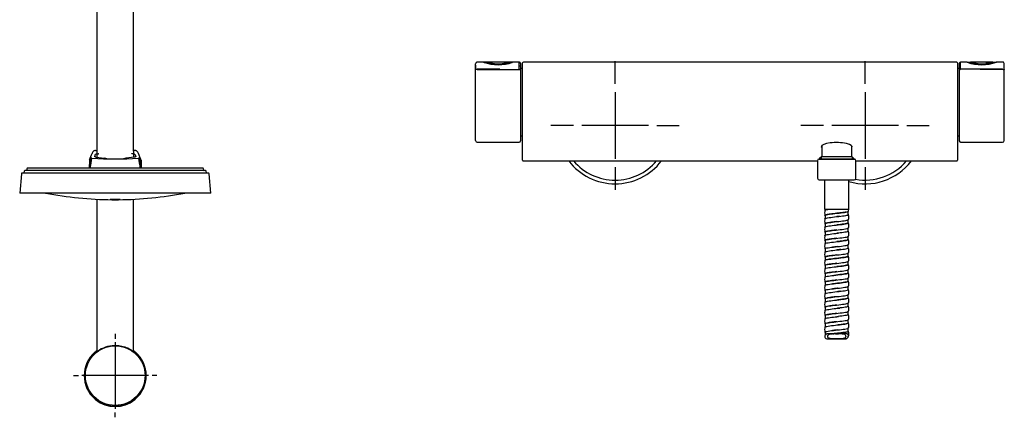
# Model space of a CAD drawing. Units: millimetres. Extents: x -18 to 1332, y -18 to 1321.
# Drawn here: x 156 to 747, y 649 to 888 of the extents above; entities that cross this region are included whole.
import ezdxf
from ezdxf.lldxf.tags import DXFTag

# ---------------------------------------------------------------- set-up
doc = ezdxf.new("R2010")
doc.units = ezdxf.units.MM
doc.layers.add('Default', color=7, linetype='Continuous')
doc.layers.add('DV1_Default', color=7, linetype='Continuous')
tags = doc.linetypes.add('CENTER2', pattern=[28.575, 19.05, -3.175, 3.175, -3.175]).pattern_tags.tags
tags[10:11] = [DXFTag(74, 4), DXFTag(75, 0), DXFTag(340, '0'), DXFTag(46, 0.0), DXFTag(50, 0.0), DXFTag(44, 0.0), DXFTag(45, 0.0)]
tags[8:9] = [DXFTag(74, 4), DXFTag(75, 0), DXFTag(340, '0'), DXFTag(46, 0.0), DXFTag(50, 0.0), DXFTag(44, 0.0), DXFTag(45, 0.0)]
tags[6:7] = [DXFTag(74, 4), DXFTag(75, 0), DXFTag(340, '0'), DXFTag(46, 0.0), DXFTag(50, 0.0), DXFTag(44, 0.0), DXFTag(45, 0.0)]
tags[4:5] = [DXFTag(74, 4), DXFTag(75, 0), DXFTag(340, '0'), DXFTag(46, 0.0), DXFTag(50, 0.0), DXFTag(44, 0.0), DXFTag(45, 0.0)]

# ---------------------------------------------------------------- blocks, each defined once
blk = doc.blocks.new('SEANNOT_GROUP')
at = {"layer": 'Default', "color": 7, "linetype": 'CENTER2'}
for p, q in [((213.22, 699.09), (213.22, 696.19)), ((213.22, 694.09), (213.22, 654.09)), ((188.22, 674.09), (191.11, 674.09)), ((233.22, 674.09), (193.22, 674.09)), ((238.22, 674.09), (235.33, 674.09)), ((213.22, 649.09), (213.22, 651.98))]:
    blk.add_line(p, q, dxfattribs=at)
blk = doc.blocks.new('SEANNOT_GROUP2')
at = {"layer": 'Default', "color": 7, "linetype": 'CENTER2'}
for p, q in [((513.22, 849.09), (513.22, 862.59)), ((513.22, 844.09), (513.22, 804.09)), ((488.22, 824.09), (474.72, 824.09)), ((533.22, 824.09), (493.22, 824.09)), ((538.22, 824.09), (551.72, 824.09)), ((513.22, 799.09), (513.22, 785.59))]:
    blk.add_line(p, q, dxfattribs=at)
blk = doc.blocks.new('SEANNOT_GROUP3')
at = {"layer": 'Default', "color": 7, "linetype": 'CENTER2'}
for p, q in [((663.22, 849.09), (663.22, 862.59)), ((663.22, 844.09), (663.22, 804.09)), ((638.22, 824.09), (624.72, 824.09)), ((683.22, 824.09), (643.22, 824.09)), ((688.22, 824.09), (701.72, 824.09)), ((663.22, 799.09), (663.22, 785.59))]:
    blk.add_line(p, q, dxfattribs=at)
blk = doc.blocks.new('SE')
at = {"layer": 'DV1_Default', "color": 7, "linetype": 'Continuous'}
for p, q in [((202.22, 966.43), (202.22, 808.68)), ((224.22, 808.68), (224.22, 966.44)), ((429.52, 857.51), (429.52, 861.08)), ((429.52, 860.19), (429.52, 857.51)), ((429.52, 857.51), (429.52, 857.51)), ((429.52, 815.09), (429.52, 857.51)), ((434.31, 862.08), (430.37, 862.08)), ((430.52, 862.09), (430.52, 862.08)), ((432.25, 857.78), (430.52, 857.78)), ((430.52, 857.77), (444.02, 857.77)), ((432.25, 857.78), (444.02, 857.78)), ((434.68, 861.94), (434.52, 862.05)), ((445.7, 862.09), (440.4, 862.09)), ((444.02, 857.77), (455.72, 857.77)), ((455.87, 862.08), (451.75, 862.08)), ((455.72, 857.77), (455.72, 862.09)), ((455.72, 859.94), (456.22, 859.94)), ((456.52, 861.3), (456.52, 857.12)), ((456.52, 857.12), (456.52, 814.89)), ((457.72, 858.19), (456.82, 858.2)), ((457.72, 815.39), (457.72, 861.59)), ((718.22, 862.09), (458.22, 862.09)), ((718.72, 861.59), (718.72, 815.39)), ((719.5, 858.2), (718.72, 858.19)), ((719.79, 861.3), (719.79, 857.12)), ((719.79, 857.12), (719.79, 814.89)), ((720.59, 859.94), (720.09, 859.94)), ((724.56, 862.09), (720.44, 862.09)), ((720.59, 857.78), (720.59, 862.09)), ((732.29, 857.78), (720.59, 857.78)), ((735.97, 862.09), (730.67, 862.09)), ((744.06, 857.78), (732.29, 857.78)), ((745.79, 857.78), (732.29, 857.78)), ((741.66, 861.97), (741.65, 861.98)), ((745.94, 862.09), (741.98, 862.09)), ((744.06, 857.78), (745.79, 857.78)), ((746.79, 857.51), (746.79, 861.08)), ((746.79, 857.51), (746.79, 860.19)), ((746.79, 857.51), (746.79, 857.51)), ((746.79, 815.09), (746.79, 857.51)), ((456.82, 817.97), (457.72, 817.98)), ((718.72, 817.98), (719.5, 817.97)), ((430.52, 814.09), (455.72, 814.09)), ((457.72, 803.34), (457.72, 815.39)), ((637.22, 811.94), (637.22, 805.49)), ((655.22, 805.49), (655.22, 811.94)), ((718.72, 815.39), (718.72, 803.34)), ((720.59, 814.09), (745.79, 814.09)), ((200.91, 805.59), (201.39, 806.8)), ((201.16, 809.08), (200.94, 809)), ((201.32, 809.09), (201.16, 809.08)), ((201.32, 809.09), (202.22, 809.09)), ((201.66, 805.15), (206.82, 804.44)), ((201.95, 807.04), (203.15, 807.19)), ((202.22, 808.69), (202.22, 805.07)), ((224.78, 805.15), (219.62, 804.44)), ((224.49, 807.04), (223.29, 807.19)), ((225.12, 809.09), (224.22, 809.09)), ((224.22, 808.74), (224.22, 805.07)), ((225.05, 806.8), (225.53, 805.59)), ((225.28, 809.08), (225.12, 809.09)), ((228.64, 803.67), (227.13, 807.33)), ((635.62, 803.98), (656.82, 803.98)), ((637.22, 805.49), (635.74, 804.01)), ((635.74, 804.01), (656.7, 804.01)), ((635.74, 804.01), (635.74, 803.98)), ((636.91, 805.17), (636.91, 803.98)), ((637.22, 805.49), (655.22, 805.49)), ((656.7, 804.01), (655.22, 805.49)), ((655.54, 805.17), (655.54, 803.98)), ((656.7, 803.98), (656.7, 804.01)), ((160.18, 798.13), (160.11, 797.27)), ((265.76, 798.59), (160.68, 798.59)), ((197.71, 803.25), (197.62, 798.59)), ((198.22, 803.5), (198.22, 798.76)), ((198.22, 798.38), (198.22, 798.76)), ((228.22, 798.76), (228.22, 803.5)), ((228.22, 798.76), (228.22, 798.39)), ((228.73, 803.25), (228.82, 798.59)), ((266.34, 797.27), (266.26, 798.13)), ((457.72, 803.34), (457.72, 803.33)), ((458.22, 802.83), (634.72, 802.83)), ((634.72, 802.98), (634.72, 792.48)), ((657.72, 792.48), (657.72, 802.98)), ((657.72, 802.83), (718.22, 802.83)), ((718.72, 803.33), (718.72, 803.34)), ((156.92, 795.13), (155.91, 783.59)), ((269.03, 795.59), (157.42, 795.59)), ((158.55, 796.63), (158.47, 795.77)), ((267.39, 797.09), (159.05, 797.09)), ((267.97, 795.77), (267.89, 796.63)), ((270.53, 783.59), (269.52, 795.13)), ((635.72, 791.48), (656.72, 791.48)), ((638.87, 791.48), (638.87, 773.98)), ((653.57, 773.98), (653.57, 791.48)), ((270.53, 783.59), (155.91, 783.59)), ((202.22, 779.86), (202.22, 688.38)), ((212.22, 779.96), (212.22, 779.67)), ((212.22, 779.6), (212.22, 779.67)), ((214.22, 779.67), (214.22, 779.96)), ((214.22, 779.67), (214.22, 779.6)), ((224.22, 688.38), (224.22, 779.86)), ((638.87, 773.98), (653.57, 773.98)), ((639.32, 773.98), (639.32, 773.18)), ((639.32, 770.18), (639.32, 768.18)), ((653.12, 770.68), (653.12, 772.68)), ((653.29, 772.65), (653.45, 773.98)), ((639.32, 765.18), (639.32, 763.18)), ((653.12, 765.68), (653.12, 767.68)), ((653.12, 760.68), (653.12, 762.68)), ((639.32, 760.18), (639.32, 758.18)), ((653.12, 755.68), (653.12, 757.68)), ((639.32, 755.18), (639.32, 753.18)), ((653.12, 750.68), (653.12, 752.68)), ((639.32, 750.18), (639.32, 748.18)), ((639.32, 745.18), (639.32, 743.18)), ((653.12, 745.68), (653.12, 747.68)), ((639.32, 740.18), (639.32, 738.18)), ((646.22, 744.43), (646.22, 744.43)), ((646.22, 741.43), (646.22, 741.43)), ((653.12, 740.68), (653.12, 742.68)), ((639.32, 735.18), (639.32, 733.18)), ((653.12, 735.68), (653.12, 737.68)), ((639.32, 730.18), (639.32, 728.18)), ((653.12, 730.68), (653.12, 732.68)), ((653.12, 725.68), (653.12, 727.68)), ((639.32, 725.18), (639.32, 723.18)), ((653.12, 720.68), (653.12, 722.68)), ((639.32, 720.18), (639.32, 718.18)), ((639.32, 715.18), (639.32, 713.18)), ((653.12, 715.68), (653.12, 717.68)), ((639.32, 710.18), (639.32, 708.18)), ((653.12, 710.68), (653.12, 712.68)), ((639.32, 705.18), (639.32, 703.18)), ((653.12, 705.68), (653.12, 707.68)), ((639.16, 698.13), (639.05, 697.48)), ((639.32, 700.18), (639.32, 698.31)), ((643.6, 699.12), (643.78, 699.14)), ((653.12, 700.68), (653.12, 702.68)), ((653.3, 697.68), (653.12, 697.68)), ((641.37, 696.15), (646.73, 696.15)), ((646.73, 696.15), (650.81, 696.15)), ((651.83, 696.2), (651.66, 696.2)), ((201.38, 688.35), (201.38, 688.02)), ((225.26, 688.12), (224.74, 687.88)), ((225.06, 688.02), (225.06, 688.35)), ((201.18, 660.06), (201.71, 660.3)), ((201.38, 659.83), (201.38, 660.15)), ((225.06, 660.15), (225.06, 659.82))]:
    blk.add_line(p, q, dxfattribs=at)
blk.add_circle((213.22, 674.09), 17.9, dxfattribs=at)
for centre, radius, start, end in [((430.52, 861.1), 1, 166.71758, 180), ((430.52, 861.09), 1, 170.46268, 180.4787), ((430.52, 861.1), 1, 90, 159.88042), ((430.52, 861.09), 1, 89.99357, 104.94557), ((443.09, 886.2), 25.67, 249.97531, 289.61616), ((455.72, 861.3), 0.8, 0, 90), ((458.22, 861.59), 0.5, 90, 180), ((718.22, 861.59), 0.5, 0, 90), ((720.59, 861.3), 0.8, 90, 180), ((733.21, 886.12), 25.59, 250.33812, 290.1037), ((745.79, 861.1), 1, 37.11252, 90), ((745.79, 861.09), 1, 83.41572, 89.99357), ((745.79, 861.09), 1, 359.5213, 16.52809), ((745.79, 861.1), 1, 0, 15.27599), ((456.82, 817.67), 0.3, 91, 180), ((719.49, 817.67), 0.3, 0, 89), ((430.52, 815.09), 1, 180, 270), ((455.72, 814.89), 0.8, 270, 0), ((720.59, 814.89), 0.8, 180, 270), ((745.79, 815.09), 1, 270, 0), ((198.77, 803.26), 1.06, 99.22014, 180.49018), ((-38.22, 903.36), 256.21, 337.10188, 337.98516), ((199.24, 803.52), 1.02, 87.156, 181.17491), ((89.17, 821.95), 111.49, 347.99497, 351.0148), ((213.22, 984.16), 180.16, 265.56555, 274.43448), ((206.31, 798.76), 5.7, 70.55178, 84.89485), ((220.13, 798.76), 5.7, 95.10515, 108.82071), ((224.57, 806.63), 2.65, 14.84166, 56.24855), ((227.2, 803.52), 1.02, 358.82587, 92.83968), ((337.16, 821.93), 111.37, 188.98287, 192.0058), ((227.67, 803.26), 1.06, 359.50973, 81.20533), ((635.72, 802.98), 1, 95.73917, 180), ((656.72, 802.98), 1, 0, 84.26083), ((160.68, 798.09), 0.5, 90, 175), ((265.76, 798.09), 0.5, 5, 90), ((458.22, 803.33), 0.5, 180, 270), ((513.22, 824.09), 35, 217.40663, 322.59337), ((513.22, 824.09), 32.75, 220.48775, 319.51225), ((663.22, 824.09), 35, 253.99541, 322.59337), ((663.22, 824.09), 32.75, 259.93178, 319.51225), ((718.22, 803.33), 0.5, 270, 0), ((157.42, 795.09), 0.5, 90, 175), ((158.28, 795.79), 0.2, 270, 355), ((159.05, 796.59), 0.5, 90, 175), ((159.91, 797.29), 0.2, 270, 355), ((266.54, 797.29), 0.2, 185, 270), ((267.39, 796.59), 0.5, 5, 90), ((268.17, 795.79), 0.2, 185, 270), ((269.03, 795.09), 0.5, 5, 90), ((635.72, 792.48), 1, 180, 270), ((656.72, 792.48), 1, 270, 0), ((213.22, 999.59), 220, 259.0575, 269.4812), ((213.22, 999.59), 220, 270.52088, 280.9425), ((211.72, 803.3), 23.71, 268.79164, 271.20836), ((213.22, 897.18), 117.59, 269.51274, 270.48726), ((215.02, 773.89), 5.84, 89.96479, 97.84012), ((214.72, 803.3), 23.7, 268.79139, 271.20861), ((645.57, 771.68), 6.6, 166.67042, 193.33683), ((645.57, 766.68), 6.6, 166.66571, 193.34252), ((646.87, 769.17), 6.6, 346.66402, 13.33653), ((645.57, 761.68), 6.59, 166.68837, 193.36288), ((646.87, 764.17), 6.6, 346.67861, 13.34129), ((645.56, 756.68), 6.59, 166.67357, 193.34651), ((646.87, 759.17), 6.6, 346.68334, 13.34568), ((645.56, 751.68), 6.59, 166.6478, 193.33539), ((646.87, 754.18), 6.6, 346.66825, 13.33282), ((646.87, 749.18), 6.6, 346.66984, 13.32853), ((645.56, 746.68), 6.59, 166.66426, 193.35945), ((646.87, 744.18), 6.6, 346.67623, 13.3362), ((645.56, 741.68), 6.59, 166.6676, 193.35215), ((646.87, 739.18), 6.6, 346.66544, 13.32734), ((645.56, 736.68), 6.59, 166.63936, 193.3174), ((645.56, 731.67), 6.59, 166.6431, 193.32897), ((646.87, 734.18), 6.6, 346.65881, 13.31841), ((645.57, 726.67), 6.59, 166.66266, 193.3407), ((646.87, 729.18), 6.6, 346.66718, 13.3299), ((645.57, 721.67), 6.6, 166.65369, 193.31998), ((646.87, 724.18), 6.6, 346.65964, 13.33041), ((645.57, 716.67), 6.6, 166.64764, 193.31474), ((646.87, 719.18), 6.6, 346.6449, 13.31106), ((646.88, 714.18), 6.59, 346.65633, 13.32526), ((645.57, 711.67), 6.6, 166.66366, 193.33227), ((646.88, 709.18), 6.59, 346.66124, 13.34309), ((645.57, 706.68), 6.6, 166.66675, 193.32738), ((645.57, 701.68), 6.6, 166.6596, 193.31971), ((646.88, 704.18), 6.59, 346.63722, 13.32399), ((646.88, 699.18), 6.59, 346.64529, 13.32365), ((213.22, 673.61), 18.45, 95.8285, 129.48527), ((213.22, 673.61), 18.45, 71.82332, 94.78655), ((213.22, 674.09), 18.6, 131.19638, 228.80362), ((201.1, 687.94), 0.2, 65.59819, 131.19638), ((187.66, 657.7), 33.28, 65.04528, 66.03635), ((213.22, 674.09), 18.61, 126.24186, 129.21425), ((213.22, 673.61), 18.45, 50.51473, 71.11445), ((213.22, 674.09), 18.61, 50.79087, 53.7598), ((225.34, 687.94), 0.2, 48.80362, 114.40181), ((213.22, 674.09), 18.6, 311.19638, 48.80362), ((201.1, 660.24), 0.2, 228.80362, 270), ((201.1, 660.24), 0.2, 270, 294.40181), ((213.22, 674.09), 18.61, 230.78635, 309.20955), ((213.22, 674.56), 18.45, 230.51473, 262.90988), ((213.22, 674.56), 18.45, 264.43251, 309.48527), ((238.78, 690.47), 33.28, 245.04528, 246.03635), ((225.34, 660.24), 0.2, 245.59819, 270), ((225.34, 660.24), 0.2, 270, 311.19638)]:
    blk.add_arc(centre, radius, start, end, dxfattribs=at)
for centre, major_axis, ratio, start_param, end_param in [((430.52, 861.08), (-1, 0), 0.999972, 4.714148, 6.192273), ((745.79, 861.08), (-1, 0), 0.999972, 3.232505, 4.714148), ((646.22, 811.36), (-9.25, 0), 0.267949, 2.908571, 6.283185), ((646.22, 811.36), (-9.25, 0), 0.267949, 0, 0.233022), ((200.93, 808.01), (0.542, -0.84), 0.986654, 2.548499, 3.131982), ((225.52, 808.01), (-0.542, -0.84), 0.986654, 3.115185, 3.734686)]:
    blk.add_ellipse(centre, major_axis=major_axis, ratio=ratio, start_param=start_param, end_param=end_param, dxfattribs=at)
for points, knots in [([(430.52, 857.78), (430.36, 857.78), (430.2, 857.77), (429.94, 857.73), (429.84, 857.71), (429.67, 857.66), (429.62, 857.63), (429.54, 857.57), (429.52, 857.54), (429.52, 857.51)], [0, 0, 0, 0, 0.25, 0.25, 0.5, 0.5, 0.75, 0.75, 1, 1, 1, 1]), ([(430.52, 857.77), (430.36, 857.77), (430.2, 857.76), (429.94, 857.73), (429.84, 857.71), (429.67, 857.66), (429.62, 857.63), (429.54, 857.57), (429.52, 857.54), (429.52, 857.51)], [0, 0, 0, 0, 0.25, 0.25, 0.5, 0.5, 0.75, 0.75, 1, 1, 1, 1]), ([(436, 862.1), (435.51, 862.1), (435.12, 862.1), (434.53, 862.1), (434.39, 862.1), (434.33, 862.1)], [0, 0, 0, 0, 0.449819, 0.449819, 1, 1, 1, 1]), ([(434.67, 861.96), (434.73, 861.96), (434.87, 861.96), (435.38, 861.96), (435.67, 861.96), (436.01, 861.96)], [0, 0, 0, 0, 0.603834, 0.603834, 1, 1, 1, 1]), ([(450.02, 861.74), (450.02, 861.74), (450.02, 861.74), (450.01, 861.72), (449.82, 861.69), (449.1, 861.54), (448.58, 861.42), (447.28, 861.18), (446.51, 861.05), (444.81, 860.87), (443.9, 860.82), (442.05, 860.83), (441.14, 860.88), (439.46, 861.06), (438.69, 861.19), (437.41, 861.43), (436.89, 861.55), (436.42, 861.65), (436.32, 861.67), (436.24, 861.69)], [0, 0, 0, 0, 0.0038765, 0.0038765, 0.1391783, 0.1391783, 0.2744801, 0.2744801, 0.409782, 0.409782, 0.5450838, 0.5450838, 0.6803857, 0.6803857, 0.8156875, 0.8156875, 0.9509894, 0.9509894, 1, 1, 1, 1]), ([(440.39, 862.09), (439.62, 862.09), (438.17, 862.09), (436.68, 862.08), (436.24, 862.05), (436.4, 862.01), (436.78, 861.94), (437.39, 861.79), (438.57, 861.53), (440.72, 861.16), (443.89, 861.05), (445.88, 861.28), (446.72, 861.41)], [0, 0, 0, 0, 0.111597, 0.229591, 0.348016, 0.407207, 0.466783, 0.526036, 0.585458, 0.723941, 0.861743, 1, 1, 1, 1]), ([(446.72, 861.41), (446.9, 861.44), (447.23, 861.5), (447.87, 861.62), (448.57, 861.77), (449.2, 861.92), (449.61, 862.01), (449.81, 862.04), (449.42, 862.08), (447.97, 862.09), (446.5, 862.09), (445.7, 862.09)], [0, 0, 0, 0, 0.043825, 0.088186, 0.179922, 0.271648, 0.363589, 0.45489, 0.637197, 0.819522, 1, 1, 1, 1]), ([(451.74, 862.08), (451.74, 862.08), (451.74, 862.08), (451.74, 862.08), (451.74, 862.09), (451.74, 862.09), (451.76, 862.1), (451.69, 862.1), (451.5, 862.1), (450.41, 862.1), (448.99, 862.1), (446.76, 862.1), (446.25, 862.1), (445.73, 862.1)], [0, 0, 0, 0, 0.00806, 0.00806, 0.310938, 0.310938, 0.462377, 0.462377, 0.613816, 0.613816, 0.916694, 0.916694, 1, 1, 1, 1]), ([(450.13, 861.96), (450.4, 861.96), (450.63, 861.96), (451.16, 861.96), (451.34, 861.96), (451.42, 861.96), (451.39, 861.96), (451.4, 861.95)], [0, 0, 0, 0, 0.209195, 0.209195, 0.604598, 0.604598, 1, 1, 1, 1]), ([(456.52, 857.12), (456.52, 857.29), (456.43, 857.46), (456.14, 857.7), (455.93, 857.77), (455.72, 857.77)], [0, 0, 0, 0, 0.5, 0.5, 1, 1, 1, 1]), ([(719.79, 857.12), (719.79, 857.29), (719.88, 857.46), (720.17, 857.71), (720.38, 857.78), (720.59, 857.78)], [0, 0, 0, 0, 0.5, 0.5, 1, 1, 1, 1]), ([(724.57, 862.08), (724.57, 862.08), (724.57, 862.08), (724.57, 862.09), (724.57, 862.09), (724.57, 862.1), (724.57, 862.1), (724.72, 862.1), (725.2, 862.1), (725.8, 862.1), (726.24, 862.1)], [0, 0, 0, 0, 0.011106, 0.219968, 0.428783, 0.568399, 0.637593, 0.744832, 0.846775, 1, 1, 1, 1]), ([(726.3, 861.96), (725.94, 861.96), (725.65, 861.96), (725.1, 861.96), (724.95, 861.96), (724.93, 861.96)], [0, 0, 0, 0, 0.397271, 0.397271, 1, 1, 1, 1]), ([(740.29, 861.74), (740.29, 861.74), (740.29, 861.74), (740.28, 861.72), (740.09, 861.7), (739.37, 861.54), (738.85, 861.42), (737.55, 861.18), (736.78, 861.05), (735.08, 860.88), (734.17, 860.82), (732.32, 860.83), (731.41, 860.88), (729.73, 861.07), (728.96, 861.19), (727.68, 861.43), (727.16, 861.55), (726.69, 861.65), (726.59, 861.67), (726.51, 861.69)], [0, 0, 0, 0, 0.003876, 0.003876, 0.139178, 0.139178, 0.27448, 0.27448, 0.409782, 0.409782, 0.545084, 0.545084, 0.680386, 0.680386, 0.815688, 0.815688, 0.950989, 0.950989, 1, 1, 1, 1]), ([(730.66, 862.09), (729.89, 862.09), (728.44, 862.09), (726.95, 862.08), (726.51, 862.05), (726.67, 862.02), (727.05, 861.94), (727.66, 861.79), (728.84, 861.53), (730.99, 861.16), (734.16, 861.05), (736.15, 861.28), (736.99, 861.41)], [0, 0, 0, 0, 0.111597, 0.229591, 0.348016, 0.407207, 0.466783, 0.526036, 0.585458, 0.723941, 0.861743, 1, 1, 1, 1]), ([(735.63, 862.1), (736.35, 862.1), (737.96, 862.1), (740.1, 862.1), (741.37, 862.1), (741.85, 862.1), (741.94, 862.1), (741.99, 862.1)], [0, 0, 0, 0, 0.198493, 0.465289, 0.731675, 0.855558, 1, 1, 1, 1]), ([(736.99, 861.41), (737.17, 861.44), (737.5, 861.5), (738.14, 861.62), (738.84, 861.77), (739.47, 861.92), (739.88, 862.01), (740.08, 862.04), (739.69, 862.08), (738.24, 862.09), (736.77, 862.09), (735.97, 862.09)], [0, 0, 0, 0, 0.043825, 0.088186, 0.179922, 0.271648, 0.363589, 0.45489, 0.637197, 0.819522, 1, 1, 1, 1]), ([(741.64, 861.96), (741.58, 861.96), (741.45, 861.96), (740.95, 861.96), (740.7, 861.96), (740.4, 861.96)], [0, 0, 0, 0, 0.630315, 0.630315, 1, 1, 1, 1]), ([(741.99, 862.09), (741.99, 862.09), (741.99, 862.09), (741.99, 862.09), (741.99, 862.09), (741.99, 862.09), (741.99, 862.09), (741.99, 862.09), (741.99, 862.09), (741.99, 862.09), (741.99, 862.09), (741.99, 862.09), (741.98, 862.09), (741.98, 862.09), (741.98, 862.09), (741.98, 862.09), (741.97, 862.09), (741.96, 862.09), (741.96, 862.09), (741.96, 862.08)], [0, 0, 0, 0, 0.014394, 0.015008, 0.015105, 0.015182, 0.015215, 0.015246, 0.015277, 0.015308, 0.01538, 0.015473, 0.015737, 0.016639, 0.02018, 0.026382, 0.085554, 0.212749, 1, 1, 1, 1]), ([(745.79, 857.78), (745.95, 857.78), (746.11, 857.77), (746.37, 857.73), (746.48, 857.71), (746.64, 857.66), (746.7, 857.63), (746.77, 857.57), (746.79, 857.54), (746.79, 857.51)], [0, 0, 0, 0, 0.25, 0.25, 0.5, 0.5, 0.75, 0.75, 1, 1, 1, 1]), ([(745.79, 857.78), (745.95, 857.78), (746.11, 857.77), (746.37, 857.73), (746.48, 857.71), (746.64, 857.66), (746.7, 857.63), (746.77, 857.57), (746.79, 857.54), (746.79, 857.51)], [0, 0, 0, 0, 0.25, 0.25, 0.5, 0.5, 0.75, 0.75, 1, 1, 1, 1]), ([(200.41, 808.83), (200.35, 808.81), (200.09, 808.69), (199.78, 808.23), (199.48, 807.78), (199.34, 807.38), (199.31, 807.29)], [0, 0, 0, 0, 0.072634, 0.417617, 0.889047, 1, 1, 1, 1]), ([(201.66, 805.15), (201.54, 805.17), (201.42, 805.19), (201.22, 805.26), (201.13, 805.29), (200.93, 805.42), (200.88, 805.51), (200.91, 805.59)], [0, 0, 0, 0, 0.25, 0.25, 0.5, 0.5, 1, 1, 1, 1]), ([(201.39, 806.8), (201.4, 806.83), (201.42, 806.85), (201.48, 806.9), (201.52, 806.93), (201.67, 806.99), (201.79, 807.02), (201.95, 807.04)], [0, 0, 0, 0, 0.25, 0.25, 0.5, 0.5, 1, 1, 1, 1]), ([(203.15, 807.19), (203.22, 807.2), (203.28, 807.22), (203.31, 807.25), (203.32, 807.26), (203.32, 807.27)], [0, 0, 0, 0, 0.694862, 0.694862, 1, 1, 1, 1]), ([(223.29, 807.19), (223.22, 807.2), (223.17, 807.22), (223.13, 807.25), (223.12, 807.26), (223.12, 807.27)], [0, 0, 0, 0, 0.695519, 0.695519, 1, 1, 1, 1]), ([(224.49, 807.04), (224.57, 807.03), (224.64, 807.02), (224.77, 806.99), (224.82, 806.97), (224.92, 806.93), (224.96, 806.9), (225.02, 806.85), (225.04, 806.83), (225.05, 806.8)], [0, 0, 0, 0, 0.25, 0.25, 0.5, 0.5, 0.75, 0.75, 1, 1, 1, 1]), ([(225.53, 805.59), (225.57, 805.51), (225.51, 805.42), (225.31, 805.29), (225.22, 805.26), (225.02, 805.19), (224.91, 805.17), (224.78, 805.15)], [0, 0, 0, 0, 0.5, 0.5, 0.75, 0.75, 1, 1, 1, 1]), ([(211.42, 779.73), (210.92, 779.74), (210.54, 779.77), (210.17, 779.82), (210.18, 779.85), (210.57, 779.9), (210.96, 779.93), (211.97, 779.96), (212.59, 779.97), (213.85, 779.97), (214.47, 779.96), (215.48, 779.93), (215.87, 779.9), (216.26, 779.85), (216.27, 779.82), (215.9, 779.77), (215.53, 779.74), (215.02, 779.73)], [0, 0, 0, 0, 0.125, 0.125, 0.25, 0.25, 0.375, 0.375, 0.5, 0.5, 0.625, 0.625, 0.75, 0.75, 0.875, 0.875, 1, 1, 1, 1]), ([(212.22, 779.67), (212.22, 779.67), (212.2, 779.68), (212.13, 779.69), (212.08, 779.69), (211.87, 779.71), (211.67, 779.72), (211.42, 779.73)], [0, 0, 0, 0, 0.25, 0.25, 0.5, 0.5, 1, 1, 1, 1]), ([(639.15, 770.16), (639.14, 770.22), (639.18, 770.27), (639.59, 770.52), (640.5, 770.7), (643.09, 771.08), (644.75, 771.26), (648.06, 771.63), (649.7, 771.82), (652.17, 772.19), (653, 772.38), (653.27, 772.6), (653.29, 772.63), (653.29, 772.66)], [0, 0, 0, 0, 0.068602, 0.068602, 0.291844, 0.291844, 0.515086, 0.515086, 0.738328, 0.738328, 0.96157, 0.96157, 1, 1, 1, 1]), ([(639.15, 773.2), (639.16, 773.24), (639.2, 773.29), (639.59, 773.52), (640.5, 773.7), (642, 773.92), (642.21, 773.95), (642.43, 773.98)], [0, 0, 0, 0, 0.172281, 0.172281, 0.887682, 0.887682, 1, 1, 1, 1]), ([(639.15, 768.2), (639.16, 768.23), (639.18, 768.27), (639.49, 768.49), (640.35, 768.67), (642.86, 769.05), (644.5, 769.23), (647.81, 769.61), (649.47, 769.79), (652.02, 770.16), (652.9, 770.35), (653.34, 770.64), (653.33, 770.74), (653.15, 770.84)], [0, 0, 0, 0, 0.039438, 0.039438, 0.251131, 0.251131, 0.462824, 0.462824, 0.674517, 0.674517, 0.88621, 0.88621, 1, 1, 1, 1]), ([(651.92, 772.2), (651.22, 772.06), (649.18, 771.76), (645.18, 771.31), (641.45, 770.86), (639.6, 770.48), (639.32, 770.25), (639.32, 770.18)], [0, 0, 0, 0, 0.214088, 0.438674, 0.66326, 0.887845, 1, 1, 1, 1]), ([(653.12, 770.68), (653.12, 770.63), (653.09, 770.58), (653, 770.53), (652.99, 770.52), (652.98, 770.52)], [0, 0, 0, 0, 0.871343, 0.871343, 1, 1, 1, 1]), ([(639.52, 764.92), (639.16, 765.05), (639.05, 765.17), (639.49, 765.49), (640.35, 765.67), (642.86, 766.05), (644.5, 766.23), (647.81, 766.61), (649.47, 766.79), (652.02, 767.16), (652.9, 767.35), (653.25, 767.58), (653.29, 767.62), (653.29, 767.66)], [0, 0, 0, 0, 0.140302, 0.140302, 0.344099, 0.344099, 0.547895, 0.547895, 0.751692, 0.751692, 0.955488, 0.955488, 1, 1, 1, 1]), ([(639.15, 760.16), (639.14, 760.2), (639.16, 760.24), (639.4, 760.46), (640.2, 760.65), (642.64, 761.02), (644.26, 761.21), (647.56, 761.58), (649.24, 761.76), (651.86, 762.14), (652.79, 762.32), (653.23, 762.56), (653.28, 762.61), (653.29, 762.66)], [0, 0, 0, 0, 0.045542, 0.045542, 0.269397, 0.269397, 0.493252, 0.493252, 0.717107, 0.717107, 0.940962, 0.940962, 1, 1, 1, 1]), ([(639.15, 763.2), (639.15, 763.22), (639.17, 763.25), (639.4, 763.46), (640.2, 763.65), (642.64, 764.02), (644.26, 764.21), (647.56, 764.58), (649.24, 764.76), (651.86, 765.14), (652.79, 765.32), (653.25, 765.57), (653.3, 765.63), (653.29, 765.69)], [0, 0, 0, 0, 0.031657, 0.031657, 0.255521, 0.255521, 0.479385, 0.479385, 0.70325, 0.70325, 0.927114, 0.927114, 1, 1, 1, 1]), ([(646.22, 766.43), (645.5, 766.34), (643.33, 766.09), (640.26, 765.68), (639.32, 765.34), (639.32, 765.18), (639.32, 765.18)], [0, 0, 0, 0, 0.199821, 0.599798, 0.999775, 1, 1, 1, 1]), ([(653.12, 765.68), (653.12, 765.62), (653.07, 765.56), (652.63, 765.32), (651.72, 765.14), (649.24, 764.78), (647.73, 764.6), (646.22, 764.43)], [0, 0, 0, 0, 0.134012, 0.134012, 0.580955, 0.580955, 1, 1, 1, 1]), ([(639.18, 755.1), (639.14, 755.15), (639.13, 755.2), (639.32, 755.43), (640.06, 755.62), (642.42, 755.99), (644.01, 756.18), (647.31, 756.55), (649.01, 756.74), (651.69, 757.11), (652.68, 757.29), (653.21, 757.54), (653.28, 757.6), (653.29, 757.66)], [0, 0, 0, 0, 0.058624, 0.058624, 0.276791, 0.276791, 0.494957, 0.494957, 0.713124, 0.713124, 0.931291, 0.931291, 1, 1, 1, 1]), ([(639.15, 758.19), (639.15, 758.21), (639.16, 758.23), (639.32, 758.43), (640.06, 758.62), (642.42, 758.99), (644.01, 759.18), (646.23, 759.43), (646.81, 759.49), (647.38, 759.56)], [0, 0, 0, 0, 0.03968, 0.03968, 0.448955, 0.448955, 0.858231, 0.858231, 1, 1, 1, 1]), ([(646.22, 761.43), (645.5, 761.34), (643.33, 761.09), (640.26, 760.68), (639.32, 760.34), (639.32, 760.18)], [0, 0, 0, 0, 0.200035, 0.600074, 1, 1, 1, 1]), ([(646.22, 756.43), (645.73, 756.37), (644.64, 756.24), (642.51, 755.99), (640.23, 755.64), (639.37, 755.35), (639.32, 755.2), (639.32, 755.18)], [0, 0, 0, 0, 0.138479, 0.301851, 0.625976, 0.9501, 1, 1, 1, 1]), ([(653.12, 760.68), (653.12, 760.61), (653.05, 760.55), (652.52, 760.29), (651.56, 760.11), (649.08, 759.76), (647.65, 759.59), (646.22, 759.43)], [0, 0, 0, 0, 0.156672, 0.156672, 0.603572, 0.603572, 1, 1, 1, 1]), ([(652.74, 760.36), (652.88, 760.4), (653, 760.44), (653.24, 760.55), (653.31, 760.62), (653.29, 760.69)], [0, 0, 0, 0, 0.366042, 0.366042, 1, 1, 1, 1]), ([(639.15, 750.16), (639.14, 750.18), (639.15, 750.2), (639.24, 750.4), (639.93, 750.59), (642.2, 750.96), (643.77, 751.15), (647.06, 751.52), (648.77, 751.71), (651.52, 752.08), (652.56, 752.27), (653.19, 752.52), (653.28, 752.59), (653.29, 752.66)], [0, 0, 0, 0, 0.023826, 0.023826, 0.2474, 0.2474, 0.470974, 0.470974, 0.694548, 0.694548, 0.918122, 0.918122, 1, 1, 1, 1]), ([(639.15, 753.19), (639.15, 753.2), (639.15, 753.21), (639.24, 753.4), (639.93, 753.59), (642.2, 753.96), (643.77, 754.15), (647.06, 754.52), (648.77, 754.71), (651.52, 755.08), (652.56, 755.27), (653.46, 755.63), (653.36, 755.81), (652.74, 755.99)], [0, 0, 0, 0, 0.008792, 0.008792, 0.208373, 0.208373, 0.407955, 0.407955, 0.607536, 0.607536, 0.807117, 0.807117, 1, 1, 1, 1]), ([(639.15, 748.19), (639.18, 748.38), (639.81, 748.56), (641.99, 748.94), (643.53, 749.12), (646.81, 749.49), (648.53, 749.68), (651.35, 750.05), (652.43, 750.24), (653.4, 750.59), (653.41, 750.75), (652.98, 750.91)], [0, 0, 0, 0, 0.204281, 0.204281, 0.409618, 0.409618, 0.614955, 0.614955, 0.820291, 0.820291, 1, 1, 1, 1]), ([(653.12, 755.68), (653.12, 755.6), (653.03, 755.53), (652.4, 755.27), (651.39, 755.08), (648.92, 754.74), (647.57, 754.58), (646.22, 754.43)], [0, 0, 0, 0, 0.1786261, 0.1786261, 0.6256915, 0.6256915, 1, 1, 1, 1]), ([(639.15, 745.16), (639.15, 745.17), (639.14, 745.18), (639.18, 745.38), (639.81, 745.56), (641.99, 745.94), (643.53, 746.12), (646.81, 746.49), (648.53, 746.68), (651.35, 747.05), (652.43, 747.24), (653.16, 747.5), (653.28, 747.58), (653.29, 747.66)], [0, 0, 0, 0, 0.013863, 0.013863, 0.236895, 0.236895, 0.459927, 0.459927, 0.682959, 0.682959, 0.905991, 0.905991, 1, 1, 1, 1]), ([(639.15, 743.19), (639.18, 743.37), (639.75, 743.55), (641.79, 743.91), (643.3, 744.09), (646.55, 744.47), (648.28, 744.65), (651.16, 745.02), (652.3, 745.21), (653.23, 745.52), (653.36, 745.64), (653.26, 745.76)], [0, 0, 0, 0, 0.205734, 0.205734, 0.423872, 0.423872, 0.64201, 0.64201, 0.860148, 0.860148, 1, 1, 1, 1]), ([(639.35, 748.25), (639.34, 748.23), (639.33, 748.21), (639.32, 748.19), (639.32, 748.18), (639.32, 748.18)], [0, 0, 0, 0, 0.821065, 0.821065, 1, 1, 1, 1]), ([(646.22, 746.43), (645.89, 746.39), (644.25, 746.2), (641.45, 745.86), (639.6, 745.48), (639.32, 745.25), (639.32, 745.18)], [0, 0, 0, 0, 0.090916, 0.454639, 0.818363, 1, 1, 1, 1]), ([(653.12, 745.68), (653.12, 745.58), (652.98, 745.49), (652.15, 745.21), (651.04, 745.02), (648.23, 744.65), (646.54, 744.47), (643.37, 744.09), (641.9, 743.91), (640.51, 743.65), (640.2, 743.59), (639.96, 743.52)], [0, 0, 0, 0, 0.129504, 0.129504, 0.388511, 0.388511, 0.647518, 0.647518, 0.906525, 0.906525, 1, 1, 1, 1]), ([(639.52, 739.92), (639.29, 740), (639.16, 740.08), (639.12, 740.35), (639.69, 740.53), (641.79, 740.91), (643.3, 741.09), (646.55, 741.47), (648.28, 741.65), (651.16, 742.02), (652.3, 742.21), (653.13, 742.49), (653.28, 742.57), (653.29, 742.66)], [0, 0, 0, 0, 0.089411, 0.089411, 0.292982, 0.292982, 0.496553, 0.496553, 0.700124, 0.700124, 0.903695, 0.903695, 1, 1, 1, 1]), ([(639.15, 738.2), (639.19, 738.36), (639.7, 738.53), (641.59, 738.88), (643.07, 739.07), (646.3, 739.44), (648.04, 739.62), (650.97, 740), (652.15, 740.18), (653.14, 740.48), (653.31, 740.58), (653.29, 740.69)], [0, 0, 0, 0, 0.198906, 0.198906, 0.422807, 0.422807, 0.646708, 0.646708, 0.870609, 0.870609, 1, 1, 1, 1]), ([(646.23, 741.43), (646.23, 741.43), (644.93, 741.28), (642.4, 740.99), (639.88, 740.57), (639.32, 740.3), (639.32, 740.18)], [0, 0, 0, 0, 0.000712, 0.360374, 0.697735, 1, 1, 1, 1]), ([(653.12, 740.68), (653.12, 740.57), (652.95, 740.47), (652.01, 740.18), (650.85, 740), (648.44, 739.68), (647.33, 739.55), (646.22, 739.43)], [0, 0, 0, 0, 0.245836, 0.245836, 0.692828, 0.692828, 1, 1, 1, 1]), ([(639.15, 735.16), (639.12, 735.34), (639.64, 735.52), (641.59, 735.88), (643.07, 736.07), (646.3, 736.44), (648.04, 736.62), (650.97, 737), (652.15, 737.18), (653.1, 737.47), (653.27, 737.56), (653.29, 737.66)], [0, 0, 0, 0, 0.212613, 0.212613, 0.436644, 0.436644, 0.660674, 0.660674, 0.884705, 0.884705, 1, 1, 1, 1]), ([(639.15, 733.19), (639.18, 733.35), (639.63, 733.51), (641.39, 733.85), (642.84, 734.04), (646.04, 734.41), (647.79, 734.6), (650.78, 734.97), (652, 735.16), (653.11, 735.46), (653.31, 735.58), (653.29, 735.69)], [0, 0, 0, 0, 0.1892, 0.1892, 0.412498, 0.412498, 0.635796, 0.635796, 0.859094, 0.859094, 1, 1, 1, 1]), ([(646.22, 736.43), (645.89, 736.39), (644.25, 736.2), (641.45, 735.86), (639.6, 735.48), (639.32, 735.25), (639.32, 735.18)], [0, 0, 0, 0, 0.090915, 0.454593, 0.818272, 1, 1, 1, 1]), ([(653.12, 735.68), (653.12, 735.56), (652.91, 735.45), (651.86, 735.16), (650.66, 734.97), (647.75, 734.6), (646.05, 734.41), (644.46, 734.22), (644.43, 734.22), (644.4, 734.21)], [0, 0, 0, 0, 0.2292932, 0.2292932, 0.611302, 0.611302, 0.9933108, 0.9933108, 1, 1, 1, 1]), ([(639.47, 724.94), (639.34, 724.98), (639.25, 725.03), (639, 725.26), (639.39, 725.45), (641.21, 725.82), (642.61, 726.01), (645.79, 726.38), (647.54, 726.57), (650.57, 726.94), (651.84, 727.13), (653.03, 727.43), (653.27, 727.54), (653.29, 727.66)], [0, 0, 0, 0, 0.05218, 0.05218, 0.257287, 0.257287, 0.462393, 0.462393, 0.6675, 0.6675, 0.872606, 0.872606, 1, 1, 1, 1]), ([(639.18, 730.1), (639.18, 730.1), (639.18, 730.1), (639.03, 730.29), (639.48, 730.48), (641.39, 730.85), (642.84, 731.04), (646.04, 731.41), (647.79, 731.6), (650.78, 731.97), (652, 732.16), (653.06, 732.45), (653.27, 732.55), (653.29, 732.66)], [0, 0, 0, 0, 0.003965, 0.003965, 0.222185, 0.222185, 0.440405, 0.440405, 0.658625, 0.658625, 0.876844, 0.876844, 1, 1, 1, 1]), ([(639.15, 728.19), (639.17, 728.34), (639.57, 728.49), (641.21, 728.82), (642.61, 729.01), (645.79, 729.38), (647.54, 729.57), (650.57, 729.94), (651.84, 730.13), (653.07, 730.44), (653.32, 730.57), (653.29, 730.7)], [0, 0, 0, 0, 0.178599, 0.178599, 0.401336, 0.401336, 0.624072, 0.624072, 0.846809, 0.846809, 1, 1, 1, 1]), ([(646.22, 731.43), (644.86, 731.27), (642.03, 730.94), (639.7, 730.53), (639.32, 730.27), (639.32, 730.18)], [0, 0, 0, 0, 0.378391, 0.783338, 1, 1, 1, 1]), ([(653.12, 730.68), (653.12, 730.56), (652.88, 730.43), (651.7, 730.13), (650.47, 729.94), (647.51, 729.57), (645.8, 729.38), (644.08, 729.18), (643.91, 729.15), (643.74, 729.13)], [0, 0, 0, 0, 0.235146, 0.235146, 0.597229, 0.597229, 0.959313, 0.959313, 1, 1, 1, 1]), ([(639.15, 720.16), (639.12, 720.31), (639.47, 720.46), (641.02, 720.8), (642.39, 720.98), (645.53, 721.35), (647.29, 721.54), (650.37, 721.91), (651.68, 722.1), (652.99, 722.41), (653.27, 722.54), (653.29, 722.66)], [0, 0, 0, 0, 0.180764, 0.180764, 0.403703, 0.403703, 0.626641, 0.626641, 0.84958, 0.84958, 1, 1, 1, 1]), ([(639.15, 723.19), (639.18, 723.33), (639.53, 723.47), (641.02, 723.8), (642.39, 723.98), (645.53, 724.35), (647.29, 724.54), (650.37, 724.91), (651.68, 725.1), (653.24, 725.47), (653.49, 725.66), (653.1, 725.87), (653.04, 725.89), (652.98, 725.92)], [0, 0, 0, 0, 0.152963, 0.152963, 0.358191, 0.358191, 0.563419, 0.563419, 0.768646, 0.768646, 0.973874, 0.973874, 1, 1, 1, 1]), ([(639.36, 725.26), (639.33, 725.23), (639.32, 725.2), (639.32, 725.18), (639.32, 725.18)], [0, 0, 0, 0, 0.998348, 1, 1, 1, 1]), ([(646.22, 721.43), (645.5, 721.34), (643.33, 721.09), (640.26, 720.68), (639.32, 720.34), (639.32, 720.18)], [0, 0, 0, 0, 0.199965, 0.600095, 1, 1, 1, 1]), ([(646.68, 726.48), (646.53, 726.46), (645.53, 726.35), (644.53, 726.23), (643.74, 726.13)], [0, 0, 0, 0, 0.152252, 1, 1, 1, 1]), ([(639.52, 714.92), (639.42, 714.95), (639.34, 714.99), (638.96, 715.21), (639.24, 715.4), (640.85, 715.77), (642.18, 715.95), (645.28, 716.33), (647.04, 716.51), (650.16, 716.89), (651.51, 717.07), (652.94, 717.39), (653.27, 717.53), (653.29, 717.66)], [0, 0, 0, 0, 0.0385013, 0.0385013, 0.2421338, 0.2421338, 0.4457663, 0.4457663, 0.6493988, 0.6493988, 0.8530313, 0.8530313, 1, 1, 1, 1]), ([(639.15, 718.2), (639.18, 718.32), (639.49, 718.45), (640.85, 718.77), (642.18, 718.95), (645.28, 719.33), (647.04, 719.51), (650.16, 719.89), (651.51, 720.07), (653.08, 720.42), (653.4, 720.59), (653.26, 720.76)], [0, 0, 0, 0, 0.150496, 0.150496, 0.368763, 0.368763, 0.587031, 0.587031, 0.805298, 0.805298, 1, 1, 1, 1]), ([(646.22, 716.43), (645.62, 716.36), (643.81, 716.15), (641.11, 715.8), (639.56, 715.45), (639.32, 715.25), (639.32, 715.18)], [0, 0, 0, 0, 0.166244, 0.499682, 0.833119, 1, 1, 1, 1]), ([(653.12, 720.68), (653.12, 720.54), (652.8, 720.4), (651.38, 720.07), (650.06, 719.89), (647.8, 719.61), (647.01, 719.52), (646.22, 719.43)], [0, 0, 0, 0, 0.335203, 0.335203, 0.782181, 0.782181, 1, 1, 1, 1]), ([(653.12, 715.68), (653.12, 715.53), (652.75, 715.38), (651.2, 715.04), (649.85, 714.86), (647.64, 714.59), (646.93, 714.51), (646.22, 714.43)], [0, 0, 0, 0, 0.357448, 0.357448, 0.804677, 0.804677, 1, 1, 1, 1]), ([(639.15, 710.16), (639.13, 710.29), (639.39, 710.42), (640.68, 710.74), (641.97, 710.93), (645.03, 711.3), (646.78, 711.48), (649.94, 711.86), (651.33, 712.04), (652.89, 712.37), (653.26, 712.52), (653.29, 712.66)], [0, 0, 0, 0, 0.157709, 0.157709, 0.381305, 0.381305, 0.604901, 0.604901, 0.828497, 0.828497, 1, 1, 1, 1]), ([(639.15, 713.2), (639.18, 713.31), (639.44, 713.43), (640.68, 713.74), (641.97, 713.93), (644.92, 714.29), (646.53, 714.46), (648.02, 714.63)], [0, 0, 0, 0, 0.249799, 0.249799, 0.638968, 0.638968, 1, 1, 1, 1]), ([(639.15, 708.19), (639.17, 708.3), (639.39, 708.41), (640.52, 708.71), (641.77, 708.9), (644.52, 709.24), (645.94, 709.39), (647.29, 709.55)], [0, 0, 0, 0, 0.246603, 0.246603, 0.658411, 0.658411, 1, 1, 1, 1]), ([(646.22, 711.43), (645, 711.29), (642.5, 711), (639.91, 710.58), (639.32, 710.31), (639.32, 710.18)], [0, 0, 0, 0, 0.339763, 0.689425, 1, 1, 1, 1]), ([(653.12, 710.68), (653.12, 710.52), (652.7, 710.36), (651.02, 710.02), (649.63, 709.83), (647.49, 709.57), (646.88, 709.5), (646.27, 709.43)], [0, 0, 0, 0, 0.381683, 0.381683, 0.83055, 0.83055, 1, 1, 1, 1]), ([(639.18, 705.1), (639.06, 705.24), (639.28, 705.38), (640.52, 705.71), (641.77, 705.9), (644.78, 706.27), (646.53, 706.46), (649.72, 706.83), (651.14, 707.02), (652.84, 707.35), (653.26, 707.51), (653.29, 707.66)], [0, 0, 0, 0, 0.167128, 0.167128, 0.38525, 0.38525, 0.603372, 0.603372, 0.821494, 0.821494, 1, 1, 1, 1]), ([(639.15, 703.19), (639.17, 703.29), (639.36, 703.4), (640.36, 703.68), (641.57, 703.87), (644.53, 704.24), (646.27, 704.43), (649.49, 704.8), (650.95, 704.99), (652.91, 705.36), (653.4, 705.55), (653.23, 705.82), (653.05, 705.9), (652.77, 705.98)], [0, 0, 0, 0, 0.109439, 0.109439, 0.309521, 0.309521, 0.509603, 0.509603, 0.709684, 0.709684, 0.909766, 0.909766, 1, 1, 1, 1]), ([(646.27, 706.43), (645.27, 706.32), (642.97, 706.05), (640.11, 705.63), (639.32, 705.33), (639.32, 705.18)], [0, 0, 0, 0, 0.277136, 0.631361, 1, 1, 1, 1]), ([(653.12, 705.68), (653.12, 705.51), (652.65, 705.34), (650.84, 704.99), (649.41, 704.8), (647.31, 704.55), (646.77, 704.49), (646.23, 704.43)], [0, 0, 0, 0, 0.402321, 0.402321, 0.849587, 0.849587, 1, 1, 1, 1]), ([(639.46, 699.94), (638.97, 700.13), (639.06, 700.31), (640.36, 700.68), (641.57, 700.87), (644.53, 701.24), (646.27, 701.43), (649.49, 701.8), (650.95, 701.99), (652.78, 702.34), (653.26, 702.5), (653.29, 702.66)], [0, 0, 0, 0, 0.205326, 0.205326, 0.410811, 0.410811, 0.616295, 0.616295, 0.82178, 0.82178, 1, 1, 1, 1]), ([(639.05, 697.68), (639, 697.27), (639.07, 696.94), (639.46, 696.46), (639.78, 696.31), (640.52, 696.17), (640.91, 696.15), (641.34, 696.15)], [0, 0, 0, 0, 0.36111, 0.36111, 0.72222, 0.72222, 1, 1, 1, 1]), ([(643.78, 699.14), (643.5, 699.15), (643.23, 699.16), (642.69, 699.19), (642.43, 699.2), (641.69, 699.21), (641.25, 699.2), (640.68, 699.14), (640.5, 699.1), (640.19, 699.02), (640.05, 698.96), (639.81, 698.82), (639.71, 698.74), (639.54, 698.55), (639.47, 698.44), (639.43, 698.31)], [0, 0, 0, 0, 0.125, 0.125, 0.25, 0.25, 0.5, 0.5, 0.625, 0.625, 0.75, 0.75, 0.875, 0.875, 1, 1, 1, 1]), ([(640.82, 697.68), (640.82, 698.07), (640.93, 698.38), (641.42, 698.85), (641.81, 698.99), (642.57, 699.12), (642.87, 699.15), (643.19, 699.17)], [0, 0, 0, 0, 0.395318, 0.395318, 0.790636, 0.790636, 1, 1, 1, 1]), ([(651.62, 697.68), (651.62, 697.29), (651.51, 696.97), (651.02, 696.51), (650.63, 696.36), (649.64, 696.19), (649.02, 696.16), (647.68, 696.14), (646.96, 696.15), (645.49, 696.15), (644.76, 696.14), (643.42, 696.16), (642.81, 696.19), (641.81, 696.36), (641.43, 696.51), (640.93, 696.97), (640.82, 697.29), (640.82, 697.68)], [0, 0, 0, 0, 0.125, 0.125, 0.25, 0.25, 0.375, 0.375, 0.5, 0.5, 0.625, 0.625, 0.75, 0.75, 0.875, 0.875, 1, 1, 1, 1]), ([(643.6, 699.12), (644.88, 699.28), (646.3, 699.43), (649.26, 699.77), (650.76, 699.96), (652.79, 700.33), (653.33, 700.51), (653.29, 700.69)], [0, 0, 0, 0, 0.2944, 0.2944, 0.65026, 0.65026, 1, 1, 1, 1]), ([(653.3, 697.68), (653.34, 697.83), (653.36, 697.98), (653.35, 698.25), (653.32, 698.38), (653.22, 698.6), (653.15, 698.69), (652.96, 698.86), (652.85, 698.93), (652.58, 699.04), (652.44, 699.08), (652.11, 699.15), (651.92, 699.17), (651.53, 699.2), (651.32, 699.2), (650.87, 699.2), (650.64, 699.2), (649.9, 699.17), (649.38, 699.14), (648.54, 699.09), (648.25, 699.08), (647.67, 699.06), (647.38, 699.05), (646.79, 699.03), (646.5, 699.03), (645.9, 699.04), (645.6, 699.04), (644.72, 699.07), (644.15, 699.09), (643.6, 699.12)], [0, 0, 0, 0, 0.0625, 0.0625, 0.125, 0.125, 0.1875, 0.1875, 0.25, 0.25, 0.3125, 0.3125, 0.375, 0.375, 0.4375, 0.4375, 0.5, 0.5, 0.625, 0.625, 0.6875, 0.6875, 0.75, 0.75, 0.8125, 0.8125, 0.875, 0.875, 1, 1, 1, 1]), ([(646.72, 701.48), (646.7, 701.48), (646.1, 701.41), (645.06, 701.29), (644.09, 701.18), (643.68, 701.13)], [0, 0, 0, 0, 0.020121, 0.580435, 1, 1, 1, 1]), ([(653.12, 700.68), (653.12, 700.5), (652.59, 700.32), (650.64, 699.96), (649.19, 699.77), (646.34, 699.44), (645, 699.29), (643.78, 699.14)], [0, 0, 0, 0, 0.345233, 0.345233, 0.70864, 0.70864, 1, 1, 1, 1]), ([(649.56, 699.15), (649.76, 699.13), (649.95, 699.11), (650.63, 698.99), (651.02, 698.85), (651.51, 698.38), (651.62, 698.07), (651.62, 697.68)], [0, 0, 0, 0, 0.151321, 0.151321, 0.57566, 0.57566, 1, 1, 1, 1]), ([(651.66, 696.2), (651.78, 696.22), (651.9, 696.24), (652.12, 696.3), (652.22, 696.33), (652.5, 696.44), (652.65, 696.53), (652.89, 696.78), (652.98, 696.93), (653.09, 697.26), (653.12, 697.46), (653.12, 697.68)], [0, 0, 0, 0, 0.125, 0.125, 0.25, 0.25, 0.5, 0.5, 0.75, 0.75, 1, 1, 1, 1])]:
    blk.add_open_spline(points, degree=3, knots=knots, dxfattribs=at)
for points in [[(444.02, 857.78), (440.1, 857.78), (436.17, 857.78), (432.25, 857.78)], [(451.75, 862.09), (451.75, 862.09), (451.75, 862.09), (451.74, 862.08)], [(724.56, 862.09), (724.57, 862.09), (724.57, 862.09), (724.57, 862.09)], [(732.29, 857.78), (736.22, 857.78), (740.14, 857.78), (744.06, 857.78)], [(225.77, 808.97), (225.63, 809.05), (225.51, 809.07), (225.4, 809.05)], [(647.97, 769.63), (647.4, 769.56), (646.82, 769.5), (646.23, 769.43)], [(646.67, 751.48), (645.67, 751.36), (644.66, 751.25), (643.73, 751.13)], [(653.12, 750.68), (653.12, 750.65), (653.11, 750.62), (653.08, 750.59)], [(653.12, 752.68), (653.12, 752.65), (653.11, 752.63), (653.09, 752.6)], [(639.36, 750.26), (639.33, 750.23), (639.32, 750.2), (639.32, 750.18)], [(648.63, 749.71), (647.75, 749.6), (646.8, 749.49), (645.86, 749.39)], [(653.12, 727.68), (653.12, 727.65), (653.11, 727.63), (653.09, 727.6)], [(648.56, 724.7), (647.82, 724.61), (647.02, 724.52), (646.22, 724.43)], [(653.12, 725.68), (653.12, 725.65), (653.1, 725.62), (653.08, 725.59)], [(652.83, 715.39), (653.15, 715.49), (653.31, 715.59), (653.29, 715.69)], [(652.83, 710.39), (653.21, 710.51), (653.37, 710.63), (653.26, 710.75)], [(639.36, 700.26), (639.33, 700.23), (639.32, 700.2), (639.32, 700.18)], [(653.12, 702.68), (653.12, 702.65), (653.11, 702.63), (653.09, 702.6)], [(650.88, 696.15), (651.23, 696.14), (651.55, 696.16), (651.83, 696.2)], [(201.38, 688.35), (201.38, 688.41), (201.41, 688.47), (201.46, 688.5)], [(224.98, 688.5), (225.03, 688.47), (225.06, 688.41), (225.06, 688.35)], [(201.46, 659.67), (201.41, 659.71), (201.38, 659.77), (201.38, 659.83)], [(225.06, 659.82), (225.06, 659.76), (225.03, 659.71), (224.98, 659.67)]]:
    blk.add_open_spline(points, degree=3, dxfattribs=at)

msp = doc.modelspace()

# ---------------------------------------------------------------- block references
at = {"layer": 'Default'}
for name in ['SE', 'SEANNOT_GROUP2', 'SEANNOT_GROUP3', 'SEANNOT_GROUP']:
    msp.add_blockref(name, (0, 0), dxfattribs=at)

doc.saveas('drawing.dxf')
